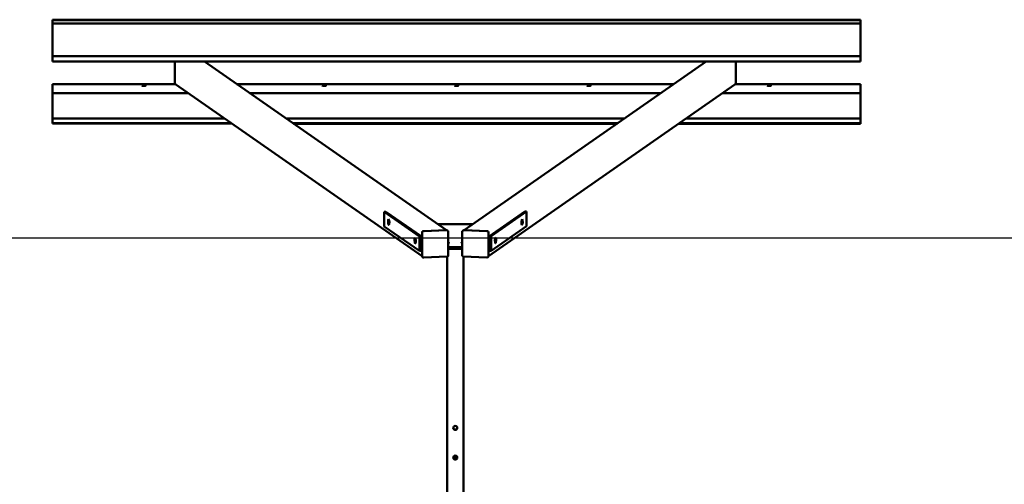
# Model space of a CAD drawing. Units: millimetres. Extents: x -5094 to 4861, y -4636 to 5395.
# Drawn here: x -1111 to 1875, y 2390 to 3799 of the extents above; entities that cross this region are included whole.
import ezdxf

# ---------------------------------------------------------------- set-up
doc = ezdxf.new("R2010")
doc.units = ezdxf.units.MM
doc.layers.add('Sketch Geometry (ISO)', color=7, linetype='Continuous', lineweight=25)
doc.layers.add('Visible (ISO)', color=7, linetype='Continuous', lineweight=50)

msp = doc.modelspace()

# ---------------------------------------------------------------- linework, layer by layer
at = {"layer": 'Sketch Geometry (ISO)'}
msp.add_line((-3430.1, 3137.8), (3849.9, 3137.8), dxfattribs=at)
at = {"layer": 'Visible (ISO)'}
for p, q in [((-1011.5, 3797.6), (-1011.5, 3799.2)), ((-1011.5, 3799.2), (1438.5, 3799.1)), ((-1011.5, 3787.4), (-1011.5, 3797.6)), ((-1011.5, 3797.6), (1438.5, 3797.4)), ((1438.5, 3797.4), (1438.5, 3799.1)), ((1438.5, 3788.9), (1438.5, 3799.1)), ((1438.5, 3787.3), (1438.5, 3797.4)), ((-1011.5, 3688.6), (-1011.5, 3787.4)), ((1438.5, 3787.3), (-1011.5, 3787.4)), ((1438.5, 3685), (1438.5, 3787.6)), ((1438.5, 3684.7), (1438.5, 3787.3)), ((-1011.5, 3688.6), (1438.5, 3688.5)), ((-1011.5, 3688.6), (-1011.5, 3688.3)), ((-1011.5, 3688.3), (1438.5, 3688.1)), ((-1011.5, 3688.3), (-1011.5, 3673.8)), ((1438.5, 3674), (1438.5, 3688.5)), ((1438.5, 3688.5), (1438.5, 3688.1)), ((1438.5, 3673.6), (1438.5, 3688.1)), ((1438.5, 3674), (1438.5, 3684.7)), ((1438.5, 3684.7), (1438.5, 3684.7)), ((1438.5, 3672), (1438.5, 3682.7)), ((1438.5, 3672), (-1011.5, 3672.1)), ((-640.4, 3606.9), (-640.4, 3672.1)), ((-551.1, 3672.1), (183.3, 3160.6)), ((970.9, 3672), (236.6, 3160.6)), ((1060.3, 3672), (1060.3, 3606.9)), ((-1011.5, 3593.4), (-1011.5, 3604.1)), ((-639.7, 3604.1), (-1011.5, 3604.1)), ((-1011.5, 3591), (-1011.5, 3576.5)), ((-638, 3602.2), (109.6, 3081.6)), ((873.2, 3604), (-453.4, 3604.1)), ((1057.9, 3602.2), (310.3, 3081.6)), ((1438.5, 3604), (1059.5, 3604)), ((1438.5, 3593.2), (1438.5, 3603.9)), ((1438.5, 3602.3), (1438.5, 3499.7)), ((1438.5, 3602), (1438.5, 3499.4)), ((1438.5, 3591.3), (1438.5, 3602)), ((1438.5, 3576.7), (1438.5, 3591.3)), ((1438.5, 3576.4), (1438.5, 3590.9)), ((-1011.5, 3576.5), (-1011.5, 3499.5)), ((-601.1, 3576.5), (-1011.5, 3576.5)), ((833.6, 3576.4), (-413.8, 3576.5)), ((1438.5, 3576.4), (1020.8, 3576.4)), ((1438.5, 3576.7), (1438.5, 3576.4)), ((-1011.5, 3499.5), (-1011.5, 3485)), ((-1011.5, 3499.5), (-490.5, 3499.5)), ((-303.3, 3499.5), (723.1, 3499.4)), ((910.3, 3499.4), (1438.5, 3499.4)), ((1438.5, 3499.4), (1438.5, 3484.9)), ((1438.5, 3498.2), (1438.5, 3483.7)), ((-469.7, 3485), (-1011.5, 3485)), ((-1011.5, 3485), (-1011.5, 3483.9)), ((-468, 3483.9), (-1011.5, 3483.9)), ((702.3, 3484.9), (-282.4, 3485)), ((700.6, 3483.8), (-280.8, 3483.8)), ((1438.5, 3483.7), (887.8, 3483.8)), ((1438.5, 3484.9), (889.5, 3484.9)), ((1438.5, 3484.9), (1438.5, 3483.7)), ((-5.3, 3216.6), (-0.5, 3216.8)), ((101.7, 3142.1), (-5.3, 3216.6)), ((-5.3, 3216.6), (-5.3, 3172.3)), ((-0.5, 3216.8), (106.5, 3142.3)), ((314, 3142.8), (421, 3217.3)), ((425.8, 3217.1), (318.8, 3142.6)), ((425.8, 3217.1), (421, 3217.3)), ((425.8, 3172.8), (425.8, 3217.1)), ((-5.3, 3172.3), (101.7, 3097.8)), ((262.5, 3178.7), (157.4, 3178.7)), ((318.8, 3098.2), (425.8, 3172.8)), ((101.7, 3142.1), (106.5, 3142.3)), ((101.7, 3097.8), (101.7, 3142.1)), ((106.5, 3142.3), (106.5, 3098)), ((109.6, 3081.6), (109.6, 3154.5)), ((109.6, 3151.5), (109.6, 3084.6)), ((112.5, 3157.6), (184.3, 3160.7)), ((181.4, 3160.5), (115.4, 3157.7)), ((186, 3160.2), (187.5, 3159.2)), ((188.7, 3083.9), (188.7, 3156.8)), ((231.2, 3156.8), (231.2, 3083.9)), ((233.9, 3160.2), (232.4, 3159.2)), ((235.6, 3160.7), (307.4, 3157.6)), ((304.5, 3157.7), (238.5, 3160.5)), ((310.3, 3154.5), (310.3, 3081.6)), ((310.3, 3084.6), (310.3, 3151.5)), ((318.8, 3142.6), (314, 3142.8)), ((314, 3098.4), (314, 3142.8)), ((318.8, 3142.6), (318.8, 3098.2)), ((190.3, 3109.2), (190.3, 3107.9)), ((190.3, 3109.2), (229.6, 3109.2)), ((190.3, 3107.9), (190.3, 3104.3)), ((229.6, 3107.9), (229.6, 3109.2)), ((229.6, 3104.3), (229.6, 3107.9)), ((101.7, 3097.8), (106.5, 3098)), ((110.8, 3079.3), (112.2, 3078.3)), ((114, 3077.8), (185.8, 3080.9)), ((184.9, 3080.8), (184.9, 208.5)), ((229.6, 3104.3), (190.3, 3104.3)), ((234.1, 3080.9), (305.9, 3077.8)), ((234.9, 208.5), (234.9, 3080.8)), ((309.1, 3079.3), (307.7, 3078.3)), ((318.8, 3098.2), (314, 3098.4)), ((206, 2556.4), (213.9, 2556.4)), ((211.7, 2476.7), (208.2, 2476.7)), ((208.9, 2465.1), (208.9, 2476.7))]:
    msp.add_line(p, q, dxfattribs=at)
for centre in [(209.9, 2561), (209.9, 2471)]:
    msp.add_circle(centre, 6, dxfattribs=at)
for centre, major_axis, ratio, start_param, end_param in [((1438.5, 3787.3), (0, -2), 0.000328, 1.74533, 2.530729), ((-1011.5, 3674.1), (0, -2), 0.000328, 4.886922, 6.283186), ((1438.5, 3684.7), (0, -2), 0.000328, 0.174533, 1.745329), ((1438.5, 3674), (0, -2), 0.000328, 4.886922, 6.457718), ((-1011.5, 3602.1), (0, 2), 0.000328, 6.283169, 6.457703), ((-1011.5, 3591.4), (0, 2), 0.000328, 0.174533, 1.745329), ((-734.7, 3597.4), (-6, 0), 0.173648, 4.379841, 5.044937), ((-634.6, 3607.1), (-3.43, -4.92), 0.955555, 5.342222, 6.283185), ((-188.1, 3597.4), (-6, 0), 0.173648, 4.379841, 5.044937), ((213.5, 3597.4), (-6, 0), 0.173648, 4.379841, 5.044937), ((615, 3597.3), (-6, 0), 0.173648, 4.379841, 5.044937), ((1054.5, 3607.1), (3.43, -4.92), 0.955555, 0, 0.940963), ((1161.6, 3597.3), (-6, 0), 0.173648, 4.379841, 5.044937), ((1438.5, 3602), (0, 2), 0.000328, 4.886922, 6.457718), ((1438.5, 3591.3), (0, 2), 0.000328, 0.174533, 1.745329), ((1438.5, 3499.4), (0, 2), 0.000328, 4.101523, 4.886922), ((10.9, 3185.3), (-0.24, 5.49), 0.238247, 0.926547, 2.215045), ((409.6, 3185.8), (-0.24, -5.49), 0.238247, 0.926547, 2.215045), ((112.5, 3154.6), (-1.71, -2.46), 0.955555, 3.771426, 5.342222), ((184.3, 3157.7), (1.71, 2.46), 0.955555, 0, 0.629833), ((235.6, 3157.7), (-1.71, 2.46), 0.955555, 5.653352, 6.283185), ((307.4, 3154.6), (-1.71, 2.46), 0.955555, 4.082556, 5.653352), ((91.3, 3129.4), (-0.24, 5.49), 0.238247, 0.926547, 2.215045), ((184.9, 3123.1), (6.25, 0), 0.173648, 5.35391, 7.21246), ((234.9, 3123.1), (-6.25, 0), 0.173648, 5.35391, 7.21246), ((329.2, 3129.8), (-0.24, -5.49), 0.238247, 0.926547, 2.215045), ((112.5, 3081.7), (-1.71, -2.46), 0.955555, 5.342222, 6.283185), ((307.4, 3081.7), (1.71, -2.46), 0.955555, 0, 0.940963)]:
    msp.add_ellipse(centre, major_axis=major_axis, ratio=ratio, start_param=start_param, end_param=end_param, dxfattribs=at)
for centre, major_axis, ratio in [((-734.7, 3599.4), (-6, 0), 0.173648), ((-188.1, 3599.4), (-6, 0), 0.173648), ((213.5, 3599.3), (-6, 0), 0.173648), ((615, 3599.3), (-6, 0), 0.173648), ((1161.6, 3599.3), (-6, 0), 0.173648), ((8, 3185.2), (-0.37, 8.49), 0.238247), ((412.5, 3185.6), (0.37, 8.49), 0.238247), ((88.4, 3129.2), (-0.37, 8.49), 0.238247), ((332.1, 3129.7), (0.37, 8.49), 0.238247)]:
    msp.add_ellipse(centre, major_axis=major_axis, ratio=ratio, dxfattribs=at)
for points, knots in [([(187.5, 3159.2), (187.6, 3159.1), (187.8, 3158.9), (188, 3158.7), (188.1, 3158.5), (188.3, 3158.2), (188.4, 3158), (188.6, 3157.7), (188.6, 3157.5), (188.7, 3157.2), (188.7, 3157), (188.7, 3156.8)], [0.5872016, 0.5872016, 0.5872016, 0.5872016, 0.7753942, 0.7753942, 0.9635869, 0.9635869, 1.1517795, 1.1517795, 1.3399722, 1.3399722, 1.5281648, 1.5281648, 1.5281648, 1.5281648]), ([(231.2, 3156.8), (231.2, 3157), (231.2, 3157.2), (231.3, 3157.5), (231.3, 3157.7), (231.5, 3158), (231.6, 3158.2), (231.8, 3158.5), (231.9, 3158.7), (232.1, 3158.9), (232.3, 3159.1), (232.4, 3159.2)], [4.7550205, 4.7550205, 4.7550205, 4.7550205, 4.9432131, 4.9432131, 5.1314058, 5.1314058, 5.3195984, 5.3195984, 5.5077911, 5.5077911, 5.6959837, 5.6959837, 5.6959837, 5.6959837]), ([(114, 3077.8), (113.9, 3077.7), (113.7, 3077.7), (113.5, 3077.8), (113.4, 3077.8), (113.1, 3077.8), (113, 3077.9), (112.8, 3078), (112.7, 3078), (112.4, 3078.1), (112.3, 3078.2), (112.2, 3078.3)], [3.0989611, 3.0989611, 3.0989611, 3.0989611, 3.2249278, 3.2249278, 3.3508944, 3.3508944, 3.476861, 3.476861, 3.6028276, 3.6028276, 3.7287942, 3.7287942, 3.7287942, 3.7287942]), ([(188.7, 3083.9), (188.7, 3083.6), (188.6, 3083.3), (188.5, 3082.7), (188.3, 3082.4), (188, 3081.9), (187.7, 3081.7), (187.3, 3081.3), (187, 3081.2), (186.4, 3080.9), (186.1, 3080.9), (185.8, 3080.9)], [1.528165, 1.528165, 1.528165, 1.528165, 1.842324, 1.842324, 2.156483, 2.156483, 2.470643, 2.470643, 2.784802, 2.784802, 3.098961, 3.098961, 3.098961, 3.098961]), ([(234.1, 3080.9), (233.8, 3080.9), (233.5, 3080.9), (232.9, 3081.2), (232.6, 3081.3), (232.2, 3081.7), (231.9, 3081.9), (231.6, 3082.4), (231.4, 3082.7), (231.3, 3083.3), (231.2, 3083.6), (231.2, 3083.9)], [3.184224, 3.184224, 3.184224, 3.184224, 3.498383, 3.498383, 3.812543, 3.812543, 4.126702, 4.126702, 4.440861, 4.440861, 4.75502, 4.75502, 4.75502, 4.75502]), ([(307.7, 3078.3), (307.6, 3078.2), (307.5, 3078.1), (307.2, 3078), (307.1, 3078), (306.9, 3077.9), (306.8, 3077.8), (306.5, 3077.8), (306.4, 3077.8), (306.2, 3077.7), (306, 3077.7), (305.9, 3077.8)], [2.5543911, 2.5543911, 2.5543911, 2.5543911, 2.6803577, 2.6803577, 2.8063243, 2.8063243, 2.9322909, 2.9322909, 3.0582575, 3.0582575, 3.1842242, 3.1842242, 3.1842242, 3.1842242])]:
    msp.add_open_spline(points, degree=3, knots=knots, dxfattribs=at)
for points in [[(190.3, 3109.2), (189.7, 3109.2), (189.2, 3109.3), (188.7, 3109.5)], [(229.6, 3109.2), (230.2, 3109.2), (230.7, 3109.3), (231.2, 3109.5)], [(188.7, 3104.4), (189.2, 3104.3), (189.7, 3104.3), (190.3, 3104.3)], [(229.6, 3104.3), (230.2, 3104.3), (230.7, 3104.3), (231.2, 3104.4)]]:
    msp.add_open_spline(points, degree=3, dxfattribs=at)

doc.saveas('drawing.dxf')
